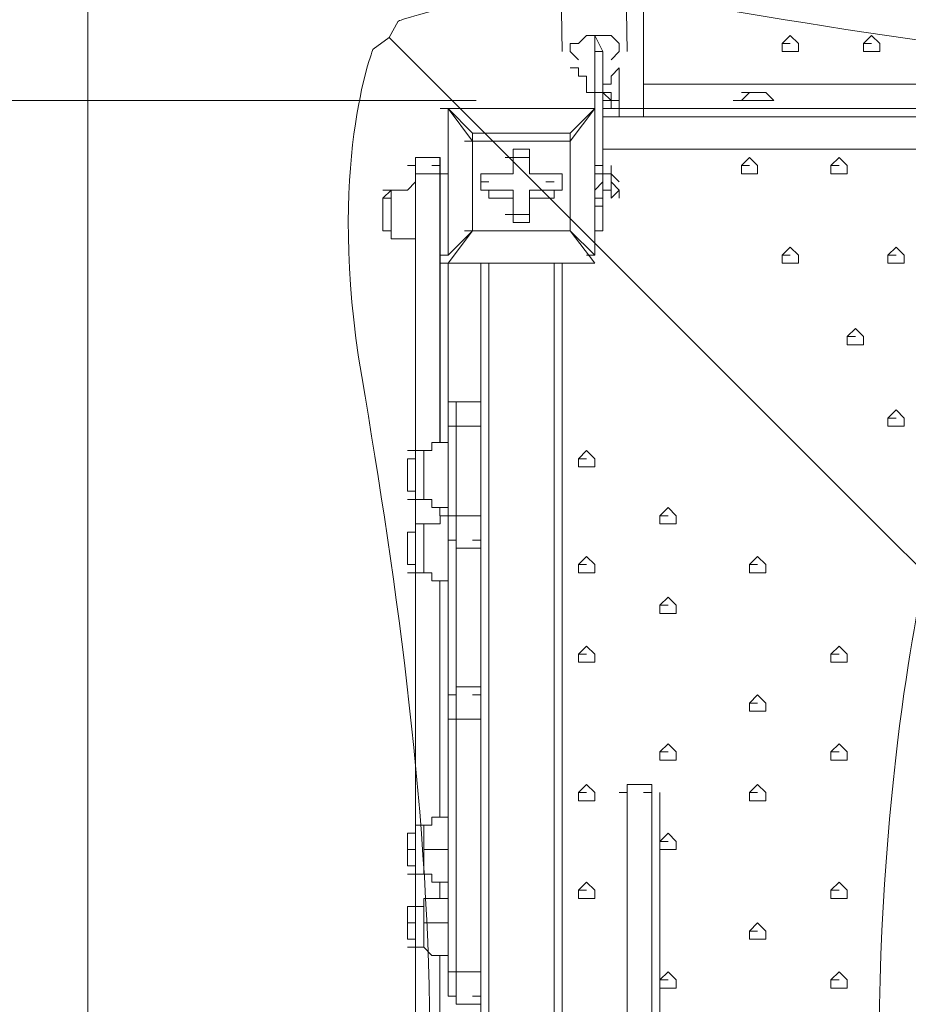
# Model space of a CAD drawing. Units: millimetres. Extents: x -2752 to 9718, y -9742 to 843.
# Drawn here: x 374 to 836, y -3630 to -3118 of the extents above; entities that cross this region are included whole.
import ezdxf

# ---------------------------------------------------------------- set-up
doc = ezdxf.new("R2010")
doc.units = ezdxf.units.MM
doc.header["$MEASUREMENT"] = 0
doc.layers.add('Background', color=7, linetype='Continuous', lineweight=0)

msp = doc.modelspace()

# ---------------------------------------------------------------- linework, layer by layer
at = {"layer": 'Background', "color": 7, "lineweight": 5}
for p, q in [((673.2, -3126.12), (668.97, -3126.12)), ((677.43, -3134.58), (673.2, -3126.12)), ((673.2, -3134.58), (673.2, -3126.12)), ((677.43, -3126.12), (673.2, -3126.12)), ((774.8, -3130.35), (770.56, -3130.35)), ((774.8, -3130.35), (770.56, -3130.35)), ((817.13, -3130.35), (812.9, -3130.35)), ((817.13, -3130.35), (812.9, -3130.35)), ((677.43, -3134.58), (673.2, -3134.58)), ((673.2, -3134.58), (677.43, -3134.58)), ((677.43, -3155.75), (673.2, -3155.75)), ((681.66, -3159.98), (677.43, -3155.75)), ((753.63, -3155.75), (749.4, -3159.98)), ((762.1, -3155.75), (753.63, -3155.75)), ((762.1, -3155.75), (753.63, -3155.75)), ((749.4, -3159.98), (745.17, -3159.98)), ((749.4, -3159.98), (745.17, -3159.98)), ((749.4, -3159.98), (745.17, -3159.98)), ((766.33, -3159.98), (762.1, -3159.98)), ((766.33, -3159.98), (762.1, -3159.98)), ((597, -3164.22), (592.77, -3164.22)), ((597, -3164.22), (592.77, -3164.22)), ((673.2, -3164.22), (668.97, -3164.22)), ((673.2, -3164.22), (668.97, -3164.22)), ((698.6, -3168.45), (685.9, -3168.45)), ((698.6, -3164.22), (694.36, -3164.22)), ((698.6, -3164.22), (1498.7, -3164.22)), ((698.6, -3164.22), (698.6, -3168.45)), ((609.7, -3181.15), (609.7, -3176.92)), ((660.5, -3176.92), (660.5, -3181.15)), ((609.7, -3181.15), (605.47, -3181.15)), ((660.5, -3181.15), (656.26, -3181.15)), ((580.07, -3193.85), (575.83, -3193.85)), ((580.07, -3193.85), (575.83, -3193.85)), ((592.77, -3193.85), (588.53, -3193.85)), ((592.77, -3193.85), (588.53, -3193.85)), ((630.86, -3189.62), (626.63, -3189.62)), ((635.1, -3189.62), (630.86, -3189.62)), ((639.33, -3189.62), (635.1, -3189.62)), ((639.33, -3189.62), (639.33, -3198.08)), ((677.43, -3193.85), (673.2, -3193.85)), ((677.43, -3193.85), (673.2, -3193.85)), ((753.63, -3193.85), (749.4, -3193.85)), ((753.63, -3193.85), (749.4, -3193.85)), ((800.2, -3193.85), (795.96, -3193.85)), ((800.2, -3193.85), (795.96, -3193.85)), ((618.17, -3198.08), (613.93, -3198.08)), ((618.17, -3198.08), (630.86, -3198.08)), ((639.33, -3198.08), (652.03, -3198.08)), ((677.43, -3198.08), (673.2, -3198.08)), ((685.9, -3202.32), (681.66, -3198.08)), ((618.17, -3202.32), (613.93, -3202.32)), ((652.03, -3202.32), (647.8, -3202.32)), ((618.17, -3206.55), (618.17, -3210.78)), ((630.86, -3206.55), (618.17, -3206.55)), ((567.36, -3210.78), (563.13, -3210.78)), ((652.03, -3210.78), (647.8, -3210.78)), ((677.43, -3210.78), (673.2, -3210.78)), ((630.86, -3219.25), (626.63, -3219.25)), ((635.1, -3219.25), (630.86, -3219.25)), ((677.43, -3215.01), (673.2, -3215.01)), ((609.7, -3227.71), (605.47, -3227.71)), ((609.7, -3227.71), (605.47, -3227.71)), ((660.5, -3227.71), (656.26, -3227.71)), ((660.5, -3227.71), (656.26, -3227.71)), ((660.5, -3227.71), (673.2, -3244.65)), ((597, -3240.42), (592.77, -3240.42)), ((597, -3240.42), (592.77, -3240.42)), ((597, -3244.65), (592.77, -3244.65)), ((673.2, -3240.42), (668.97, -3240.42)), ((673.2, -3240.42), (668.97, -3240.42)), ((774.8, -3240.42), (770.56, -3240.42)), ((774.8, -3240.42), (770.56, -3240.42)), ((829.83, -3240.42), (825.6, -3240.42)), ((829.83, -3240.42), (825.6, -3240.42)), ((808.66, -3282.75), (804.43, -3282.75)), ((808.66, -3282.75), (804.43, -3282.75)), ((601.23, -3316.62), (597, -3316.62)), ((601.23, -3316.62), (597, -3316.62)), ((613.93, -3316.62), (609.7, -3316.62)), ((613.93, -3316.62), (609.7, -3316.62)), ((613.93, -3329.32), (613.93, -3316.62)), ((829.83, -3325.08), (825.6, -3325.08)), ((829.83, -3325.08), (825.6, -3325.08)), ((613.93, -3375.88), (613.93, -3329.32)), ((668.97, -3346.25), (664.73, -3346.25)), ((668.97, -3346.25), (664.73, -3346.25)), ((597, -3388.58), (597, -3375.88)), ((613.93, -3375.88), (613.93, -3388.58)), ((711.3, -3375.88), (707.07, -3375.88)), ((711.3, -3375.88), (707.07, -3375.88)), ((601.23, -3388.58), (597, -3388.58)), ((601.23, -3388.58), (597, -3388.58)), ((613.93, -3388.58), (609.7, -3388.58)), ((613.93, -3388.58), (609.7, -3388.58)), ((601.23, -3464.78), (601.23, -3392.81)), ((613.93, -3392.81), (613.93, -3464.78)), ((668.97, -3401.28), (664.73, -3401.28)), ((668.97, -3401.28), (664.73, -3401.28)), ((757.86, -3401.28), (753.63, -3401.28)), ((757.86, -3401.28), (753.63, -3401.28)), ((711.3, -3422.45), (707.07, -3422.45)), ((711.3, -3422.45), (707.07, -3422.45)), ((668.97, -3447.85), (664.73, -3447.85)), ((668.97, -3447.85), (664.73, -3447.85)), ((800.2, -3447.85), (795.96, -3447.85)), ((800.2, -3447.85), (795.96, -3447.85)), ((613.93, -3464.78), (601.23, -3464.78)), ((613.93, -3481.72), (613.93, -3464.78)), ((601.23, -3469.01), (597, -3469.01)), ((597, -3481.72), (597, -3469.01)), ((601.23, -3469.01), (597, -3469.01)), ((613.93, -3469.01), (609.7, -3469.01)), ((613.93, -3469.01), (609.7, -3469.01)), ((757.86, -3473.25), (753.63, -3473.25)), ((757.86, -3473.25), (753.63, -3473.25)), ((711.3, -3498.65), (707.07, -3498.65)), ((711.3, -3498.65), (707.07, -3498.65)), ((800.2, -3498.65), (795.96, -3498.65)), ((800.2, -3498.65), (795.96, -3498.65)), ((668.97, -3519.82), (664.73, -3519.82)), ((668.97, -3519.82), (664.73, -3519.82)), ((690.13, -3519.82), (685.9, -3519.82)), ((690.13, -3519.82), (685.9, -3519.82)), ((690.13, -3811.92), (690.13, -3519.82)), ((702.83, -3519.82), (698.6, -3519.82)), ((702.83, -3519.82), (698.6, -3519.82)), ((757.86, -3519.82), (753.63, -3519.82)), ((757.86, -3519.82), (753.63, -3519.82)), ((711.3, -3545.21), (707.07, -3545.21)), ((711.3, -3545.21), (707.07, -3545.21)), ((575.83, -3549.45), (580.07, -3549.45)), ((668.97, -3570.62), (664.73, -3570.62)), ((668.97, -3570.62), (664.73, -3570.62)), ((800.2, -3570.62), (795.96, -3570.62)), ((800.2, -3570.62), (795.96, -3570.62)), ((575.83, -3587.55), (580.07, -3587.55)), ((757.86, -3591.78), (753.63, -3591.78)), ((757.86, -3591.78), (753.63, -3591.78)), ((597, -3625.65), (597, -3612.95)), ((601.23, -3629.88), (601.23, -3612.95)), ((711.3, -3617.18), (707.07, -3617.18)), ((711.3, -3617.18), (707.07, -3617.18)), ((800.2, -3617.18), (795.96, -3617.18)), ((800.2, -3617.18), (795.96, -3617.18)), ((601.23, -3625.65), (597, -3625.65)), ((601.23, -3625.65), (597, -3625.65)), ((613.93, -3625.65), (609.7, -3625.65)), ((613.93, -3625.65), (609.7, -3625.65))]:
    msp.add_line(p, q, dxfattribs=at)
at = {"layer": 'Background', "color": 152, "lineweight": 9}
msp.add_line((611.63, -3159.98), (-898.86, -3159.98), dxfattribs=at)
at = {"layer": 'Background', "color": 7, "lineweight": 5}
for points in [[(698.6, -3164.22), (698.6, -2215.95), (685.9, -2215.95), (681.66, -2215.95), (681.66, -2220.18), (677.43, -2220.18), (677.43, -2224.42), (677.43, -2228.65)], [(668.97, -3126.12), (664.73, -3130.35), (660.5, -3130.35), (660.5, -3134.58), (664.73, -3138.82)], [(673.2, -3126.12)], [(681.66, -3138.82), (685.9, -3134.58), (685.9, -3130.35), (681.66, -3126.12), (677.43, -3126.12)], [(677.43, -3134.58), (677.43, -3193.85), (677.43, -3202.32), (677.43, -3227.71)], [(673.2, -3159.98), (673.2, -3155.75), (668.97, -3155.75), (668.97, -3151.51), (668.97, -3147.28), (664.73, -3147.28), (664.73, -3143.05), (660.5, -3143.05)], [(685.9, -3143.05), (681.66, -3147.28), (681.66, -3151.51), (677.43, -3151.51), (677.43, -3155.75), (677.43, -3159.98)], [(677.43, -3155.75), (677.43, -3159.98), (681.66, -3159.98), (681.66, -3164.22), (685.9, -3164.22)], [(677.43, -3155.75), (677.43, -3159.98), (681.66, -3159.98), (681.66, -3164.22), (685.9, -3164.22)], [(681.66, -3159.98), (685.9, -3159.98), (685.9, -3164.22), (685.9, -3159.98), (681.66, -3159.98), (681.66, -3155.75), (677.43, -3155.75)], [(766.33, -3159.98), (766.33, -3159.98), (762.1, -3155.75)], [(685.9, -3164.22), (685.9, -3168.45), (685.9, -3164.22), (681.66, -3164.22), (677.43, -3164.22), (677.43, -3159.98)], [(749.4, -3159.98), (766.33, -3159.98), (749.4, -3159.98), (766.33, -3159.98)], [(609.7, -3181.15), (597, -3164.22), (609.7, -3176.92)], [(660.5, -3176.92), (673.2, -3164.22), (660.5, -3181.15)], [(698.6, -3164.22), (698.6, -3168.45), (1498.7, -3168.45)], [(639.33, -3189.62), (639.33, -3185.38), (635.1, -3185.38), (630.86, -3185.38), (630.86, -3189.62)], [(639.33, -3189.62), (639.33, -3185.38), (635.1, -3185.38), (630.86, -3185.38), (630.86, -3189.62)], [(592.77, -3189.62), (580.07, -3189.62), (580.07, -3198.08)], [(580.07, -3189.62), (580.07, -3198.08), (580.07, -3342.02)], [(580.07, -3193.85), (580.07, -3198.08), (580.07, -3346.25)], [(592.77, -3189.62), (592.77, -3198.08), (592.77, -3337.78)], [(685.9, -3210.78), (685.9, -3206.55), (681.66, -3202.32), (681.66, -3198.08), (681.66, -3210.78), (681.66, -3193.85)], [(618.17, -3198.08), (613.93, -3198.08), (613.93, -3202.32), (613.93, -3206.55), (618.17, -3206.55)], [(618.17, -3198.08), (613.93, -3198.08), (613.93, -3202.32), (613.93, -3206.55), (618.17, -3206.55)], [(652.03, -3206.55), (656.26, -3206.55), (656.26, -3202.32), (656.26, -3198.08), (652.03, -3198.08)], [(652.03, -3206.55), (656.26, -3206.55), (656.26, -3202.32), (656.26, -3198.08), (652.03, -3198.08)], [(567.36, -3206.55), (571.6, -3206.55), (575.83, -3206.55), (580.07, -3202.32)], [(567.36, -3206.55), (571.6, -3206.55), (575.83, -3206.55), (580.07, -3202.32)], [(563.13, -3219.25), (563.13, -3215.01), (563.13, -3210.78), (567.36, -3206.55), (567.36, -3227.71)], [(563.13, -3219.25), (563.13, -3215.01), (563.13, -3210.78), (567.36, -3206.55)], [(630.86, -3219.25), (630.86, -3206.55), (630.86, -3210.78)], [(652.03, -3210.78), (652.03, -3206.55), (639.33, -3206.55), (639.33, -3210.78)], [(681.66, -3210.78), (681.66, -3210.78), (685.9, -3206.55)], [(563.13, -3219.25), (563.13, -3223.48), (563.13, -3227.71), (567.36, -3227.71)], [(630.86, -3219.25), (630.86, -3223.48), (635.1, -3223.48), (639.33, -3223.48), (639.33, -3219.25)], [(630.86, -3219.25), (630.86, -3223.48), (635.1, -3223.48), (639.33, -3223.48), (639.33, -3219.25)], [(567.36, -3227.71), (567.36, -3231.95), (571.6, -3231.95), (575.83, -3231.95), (580.07, -3231.95)], [(597, -3244.65), (609.7, -3227.71), (597, -3240.42)], [(609.7, -3227.71), (660.5, -3227.71), (673.2, -3240.42)], [(597, -3316.62), (597, -3329.32), (601.23, -3329.32)], [(601.23, -3464.78), (601.23, -3392.81), (601.23, -3375.88), (601.23, -3329.32), (601.23, -3316.62), (613.93, -3316.62)], [(601.23, -3316.62), (601.23, -3329.32), (613.93, -3329.32)], [(601.23, -3316.62), (601.23, -3329.32), (601.23, -3375.88), (601.23, -3392.81), (601.23, -3464.78)], [(613.93, -3464.78), (613.93, -3392.81), (613.93, -3375.88), (613.93, -3329.32), (613.93, -3316.62)], [(613.93, -3316.62), (613.93, -3329.32), (613.93, -3375.88), (613.93, -3392.81), (613.93, -3464.78)], [(613.93, -3316.62), (613.93, -3329.32), (613.93, -3375.88), (613.93, -3392.81)], [(597, -3329.32), (597, -3375.88), (601.23, -3375.88)], [(601.23, -3329.32), (601.23, -3375.88), (613.93, -3375.88)], [(575.83, -3354.72), (575.83, -3350.48), (575.83, -3346.25), (580.07, -3346.25), (580.07, -3342.02)], [(584.3, -3342.02), (588.53, -3342.02), (588.53, -3337.78), (592.77, -3337.78), (597, -3337.78)], [(575.83, -3354.72), (575.83, -3358.95), (575.83, -3363.18), (580.07, -3363.18), (580.07, -3367.41)], [(584.3, -3367.41), (588.53, -3367.41), (588.53, -3371.65), (592.77, -3371.65), (597, -3371.65)], [(584.3, -3380.11), (588.53, -3380.11), (592.77, -3380.11), (592.77, -3375.88), (597, -3375.88)], [(601.23, -3375.88), (601.23, -3392.81), (613.93, -3392.81)], [(580.07, -3405.52), (580.07, -3401.28), (580.07, -3397.05), (580.07, -3392.81), (580.07, -3388.58), (580.07, -3384.35), (580.07, -3380.11)], [(575.83, -3392.81), (575.83, -3388.58), (575.83, -3384.35), (580.07, -3384.35)], [(580.07, -3384.35), (580.07, -3388.58), (580.07, -3392.81), (580.07, -3397.05), (580.07, -3401.28), (580.07, -3405.52)], [(575.83, -3392.81), (575.83, -3397.05), (575.83, -3401.28), (580.07, -3401.28), (580.07, -3405.52)], [(584.3, -3405.52), (588.53, -3405.52), (588.53, -3409.75), (592.77, -3409.75), (597, -3409.75)], [(601.23, -3464.78), (601.23, -3481.72), (597, -3481.72), (597, -3612.95), (601.23, -3612.95)], [(601.23, -3612.95), (601.23, -3481.72), (601.23, -3464.78)], [(613.93, -3612.95), (613.93, -3481.72), (613.93, -3464.78)], [(613.93, -3464.78), (613.93, -3481.72), (613.93, -3612.95), (613.93, -3629.88)], [(613.93, -3481.72), (601.23, -3481.72), (601.23, -3612.95), (613.93, -3612.95)], [(601.23, -3481.72), (601.23, -3612.95), (601.23, -3629.88)], [(613.93, -3629.88), (613.93, -3612.95), (613.93, -3481.72)], [(613.93, -3481.72), (613.93, -3612.95), (613.93, -3629.88)], [(690.13, -3515.58), (690.13, -3684.91), (690.13, -3816.15)], [(575.83, -3549.45), (575.83, -3545.21), (575.83, -3540.98), (580.07, -3540.98), (580.07, -3536.75)], [(580.07, -3549.45), (580.07, -3545.21), (580.07, -3540.98), (580.07, -3536.75)], [(580.07, -3536.75), (580.07, -3540.98), (580.07, -3545.21), (580.07, -3549.45)], [(584.3, -3536.75), (588.53, -3536.75), (588.53, -3532.51), (592.77, -3532.51), (597, -3532.51)], [(584.3, -3536.75), (584.3, -3549.45), (584.3, -3562.15)], [(575.83, -3549.45), (575.83, -3553.68), (575.83, -3557.92), (580.07, -3557.92), (580.07, -3562.15)], [(584.3, -3549.45), (588.53, -3549.45), (592.77, -3549.45), (597, -3549.45)], [(584.3, -3562.15), (588.53, -3562.15), (588.53, -3566.38), (592.77, -3566.38), (597, -3566.38)], [(584.3, -3579.08), (584.3, -3574.85), (588.53, -3574.85), (592.77, -3574.85), (597, -3574.85)], [(575.83, -3587.55), (575.83, -3583.31), (575.83, -3579.08), (580.07, -3579.08)], [(580.07, -3587.55), (580.07, -3583.31), (580.07, -3579.08)], [(580.07, -3579.08), (580.07, -3583.31), (580.07, -3587.55)], [(584.3, -3579.08), (584.3, -3587.55), (584.3, -3600.25)], [(575.83, -3587.55), (575.83, -3591.78), (575.83, -3596.02), (580.07, -3596.02), (580.07, -3600.25)], [(584.3, -3587.55), (588.53, -3587.55), (592.77, -3587.55), (597, -3587.55)], [(584.3, -3600.25), (588.53, -3604.48), (592.77, -3604.48), (597, -3604.48)], [(601.23, -3612.95), (601.23, -3629.88), (613.93, -3629.88)]]:
    msp.add_lwpolyline(points, dxfattribs=at)
for points in [[(774.8, -3126.12), (770.56, -3130.35), (770.56, -3134.58), (774.8, -3134.58), (779.03, -3134.58), (779.03, -3130.35)], [(817.13, -3126.12), (812.9, -3130.35), (812.9, -3134.58), (817.13, -3134.58), (821.37, -3134.58), (821.37, -3130.35)], [(609.7, -3181.15), (609.7, -3227.71), (660.5, -3227.71), (660.5, -3181.15)], [(753.63, -3189.62), (749.4, -3193.85), (749.4, -3198.08), (753.63, -3198.08), (757.86, -3198.08), (757.86, -3193.85)], [(800.2, -3189.62), (795.96, -3193.85), (795.96, -3198.08), (800.2, -3198.08), (804.43, -3198.08), (804.43, -3193.85)], [(567.36, -3227.72), (567.36, -3223.48), (567.36, -3219.25), (567.36, -3215.01), (567.36, -3210.78), (567.36, -3206.55), (567.36, -3210.78), (567.36, -3215.01), (567.36, -3219.25), (567.36, -3223.48)], [(639.33, -3210.78), (652.03, -3210.78), (639.33, -3210.78), (639.33, -3219.25)], [(774.8, -3236.18), (770.56, -3240.42), (770.56, -3244.65), (774.8, -3244.65), (779.03, -3244.65), (779.03, -3240.42)], [(829.83, -3236.18), (825.6, -3240.42), (825.6, -3244.65), (829.83, -3244.65), (834.06, -3244.65), (834.06, -3240.42)], [(808.66, -3278.52), (804.43, -3282.75), (804.43, -3286.98), (808.66, -3286.98), (812.9, -3286.98), (812.9, -3282.75)], [(829.83, -3320.85), (825.6, -3325.08), (825.6, -3329.32), (829.83, -3329.32), (834.06, -3329.32), (834.06, -3325.08)], [(580.06, -3367.42), (580.06, -3363.18), (580.06, -3358.95), (580.06, -3354.72), (580.06, -3350.48), (580.06, -3346.25), (580.06, -3342.02), (580.06, -3346.25), (580.06, -3350.48), (580.06, -3354.72), (580.06, -3358.95), (580.06, -3363.18)], [(668.97, -3342.02), (664.73, -3346.25), (664.73, -3350.48), (668.97, -3350.48), (673.2, -3350.48), (673.2, -3346.25)], [(711.3, -3371.65), (707.07, -3375.88), (707.07, -3380.11), (711.3, -3380.11), (715.53, -3380.11), (715.53, -3375.88)], [(668.97, -3397.05), (664.73, -3401.28), (664.73, -3405.52), (668.97, -3405.52), (673.2, -3405.52), (673.2, -3401.28)], [(757.86, -3397.05), (753.63, -3401.28), (753.63, -3405.52), (757.86, -3405.52), (762.1, -3405.52), (762.1, -3401.28)], [(711.3, -3418.21), (707.07, -3422.45), (707.07, -3426.68), (711.3, -3426.68), (715.53, -3426.68), (715.53, -3422.45)], [(668.97, -3443.62), (664.73, -3447.85), (664.73, -3452.08), (668.97, -3452.08), (673.2, -3452.08), (673.2, -3447.85)], [(800.2, -3443.62), (795.96, -3447.85), (795.96, -3452.08), (800.2, -3452.08), (804.43, -3452.08), (804.43, -3447.85)], [(757.86, -3469.01), (753.63, -3473.25), (753.63, -3477.48), (757.86, -3477.48), (762.1, -3477.48), (762.1, -3473.25)], [(711.3, -3494.42), (707.07, -3498.65), (707.07, -3502.88), (711.3, -3502.88), (715.53, -3502.88), (715.53, -3498.65)], [(800.2, -3494.42), (795.96, -3498.65), (795.96, -3502.88), (800.2, -3502.88), (804.43, -3502.88), (804.43, -3498.65)], [(668.97, -3515.58), (664.73, -3519.82), (664.73, -3524.05), (668.97, -3524.05), (673.2, -3524.05), (673.2, -3519.82)], [(690.13, -3515.58), (690.13, -3684.91), (690.13, -3816.15)], [(757.86, -3515.58), (753.63, -3519.82), (753.63, -3524.05), (757.86, -3524.05), (762.1, -3524.05), (762.1, -3519.82)], [(711.3, -3540.98), (707.07, -3545.21), (707.07, -3549.45), (711.3, -3549.45), (715.53, -3549.45), (715.53, -3545.21)], [(580.07, -3562.15), (580.07, -3557.92), (580.07, -3553.68), (580.07, -3549.45), (580.07, -3553.68), (580.07, -3557.92)], [(668.97, -3566.38), (664.73, -3570.62), (664.73, -3574.85), (668.97, -3574.85), (673.2, -3574.85), (673.2, -3570.62)], [(800.2, -3566.38), (795.96, -3570.62), (795.96, -3574.85), (800.2, -3574.85), (804.43, -3574.85), (804.43, -3570.62)], [(580.07, -3600.25), (580.07, -3596.02), (580.07, -3591.78), (580.07, -3587.55), (580.07, -3591.78), (580.07, -3596.02)], [(757.86, -3587.55), (753.63, -3591.78), (753.63, -3596.02), (757.86, -3596.02), (762.1, -3596.02), (762.1, -3591.78)], [(711.3, -3612.95), (707.07, -3617.18), (707.07, -3621.42), (711.3, -3621.42), (715.53, -3621.42), (715.53, -3617.18)], [(800.2, -3612.95), (795.96, -3617.18), (795.96, -3621.42), (800.2, -3621.42), (804.43, -3621.42), (804.43, -3617.18)]]:
    msp.add_lwpolyline(points, close=True, dxfattribs=at)
at = {"layer": 'Background', "color": 1, "lineweight": 9}
msp.add_open_spline([(7315.3, -544.4), (7315.3, -544.4), (4470.83, -544.4), (4470.83, -544.4), (3760.8, -544.4), (3152.74, -979.82), (2898.35, -1598.09), (2845.43, -1619.82), (2793.96, -1644.32), (2743.87, -1671.07), (2743.87, -1671.07), (2604.63, -1671.07), (2604.63, -1671.07), (2330.67, -1373.93), (1938.36, -1187.64), (1502.27, -1187.64), (1502.27, -1187.64), (684.6, -1187.64), (684.6, -1187.64), (-140.03, -1187.64), (-809, -1853.13), (-815.11, -2676.31), (-869.25, -2831.26), (-899.03, -2997.65), (-899.03, -3171.07), (-899.03, -3171.07), (-899.03, -4167.51), (-899.03, -4167.51), (-899.03, -4439.43), (-826.3, -4694.21), (-699.8, -4914.13), (-699.8, -4914.13), (-699.8, -5186.24), (-699.8, -5186.24), (-699.8, -5606.14), (-527.06, -5985.53), (-249.02, -6257.81), (-249.02, -6257.81), (-249.02, -6884.64), (-249.02, -6884.64), (-249.02, -7436.92), (198.7, -7884.64), (750.98, -7884.64), (750.98, -7884.64), (1450.98, -7884.64), (1450.98, -7884.64), (1826.54, -7884.64), (2153.58, -7677.49), (2324.53, -7371.31), (2409.14, -7625.46), (2559.76, -7849.28), (2756.26, -8022.54), (2819.85, -8513.55), (3239.3, -8892.94), (3747.63, -8892.94), (3747.63, -8892.94), (4347.35, -8892.94), (4347.35, -8892.94), (4855.68, -8892.94), (5275.13, -8513.55), (5338.72, -8022.54), (5650.46, -7747.68), (5847.35, -7345.61), (5847.35, -6897.32), (5847.35, -6897.32), (5847.35, -5867.51), (5847.35, -5867.51), (5847.35, -5867.51), (7315.3, -5867.51), (7315.3, -5867.51), (8254.2, -5867.51), (9015.32, -5106.4), (9015.32, -4167.51), (9015.32, -4167.51), (9015.32, -2244.4), (9015.32, -2244.4), (9015.32, -1305.51), (8254.2, -544.4), (7315.3, -544.4)], degree=3, knots=[0, 0, 0, 0, 1, 1, 1, 2, 2, 2, 3, 3, 3, 4, 4, 4, 5, 5, 5, 6, 6, 6, 7, 7, 7, 8, 8, 8, 9, 9, 9, 10, 10, 10, 11, 11, 11, 12, 12, 12, 13, 13, 13, 14, 14, 14, 15, 15, 15, 16, 16, 16, 17, 17, 17, 18, 18, 18, 19, 19, 19, 20, 20, 20, 21, 21, 21, 22, 22, 22, 23, 23, 23, 24, 24, 24, 25, 25, 25, 26, 26, 26, 26], dxfattribs=at)
at = {"layer": 'Background', "color": 253, "lineweight": 9}
for points, knots in [([(2604.63, -1671.07), (2330.67, -1373.93), (1938.36, -1187.64), (1502.27, -1187.64), (1502.27, -1187.64), (684.6, -1187.64), (684.6, -1187.64), (-140.03, -1187.64), (-809, -1853.13), (-815.11, -2676.31), (-869.25, -2831.26), (-899.03, -2997.65), (-899.03, -3171.07), (-899.03, -3171.07), (-899.03, -4167.51), (-899.03, -4167.51), (-899.03, -4439.43), (-826.3, -4694.21), (-699.8, -4914.13), (-699.8, -4914.13), (-699.8, -4168.42), (-699.8, -4168.42), (-699.8, -4168.42), (98.58, -4168.42), (98.58, -4168.42), (98.58, -4168.12), (98.55, -4167.81), (98.55, -4167.51)], [0, 0, 0, 0, 1, 1, 1, 2, 2, 2, 3, 3, 3, 4, 4, 4, 5, 5, 5, 6, 6, 6, 7, 7, 7, 8, 8, 8, 9, 9, 9, 9]), ([(2743.88, -1671.07), (2743.88, -1671.07), (1598.55, -1671.07), (1598.55, -1671.07), (770.12, -1671.07), (98.55, -2342.64), (98.55, -3171.07), (98.55, -3171.07), (98.55, -4167.51), (98.55, -4167.51), (98.55, -4995.93), (770.12, -5667.52), (1598.55, -5667.52), (1598.55, -5667.52), (1803.13, -5667.52), (1803.13, -5667.52), (1929.9, -5798.51), (2080.5, -5906.11), (2247.64, -5984.2)], [0, 0, 0, 0, 1, 1, 1, 2, 2, 2, 3, 3, 3, 4, 4, 4, 5, 5, 5, 6, 6, 6, 6]), ([(409.71, -2256.85), (409.71, -2256.85), (409.71, -5081.73), (409.71, -5081.73), (543.26, -5255.15), (713.85, -5398.39), (909.71, -5499.87), (909.71, -5499.87), (909.71, -1838.72), (909.71, -1838.72), (713.85, -1940.19), (543.26, -2083.43), (409.71, -2256.85)], [0, 0, 0, 0, 1, 1, 1, 2, 2, 2, 3, 3, 3, 4, 4, 4, 4])]:
    msp.add_open_spline(points, degree=3, knots=knots, dxfattribs=at)
at = {"layer": 'Background', "color": 7, "lineweight": 5}
for points in [[(643.57, -2364.12), (643.57, -2364.12), (656.27, -3134.58), (656.27, -3134.58)], [(677.43, -2364.12), (677.43, -2364.12), (690.13, -3134.58), (690.13, -3134.58)], [(673.2, -3164.22), (673.2, -3164.22), (673.2, -3134.58), (673.2, -3134.58)], [(677.43, -3134.58), (677.43, -3134.58), (673.2, -3134.58), (673.2, -3134.58)], [(685.9, -3164.22), (685.9, -3164.22), (685.9, -3143.05), (685.9, -3143.05)], [(698.6, -3151.52), (698.6, -3151.52), (1498.7, -3151.52), (1498.7, -3151.52)], [(753.63, -3155.75), (753.63, -3155.75), (749.4, -3155.75), (749.4, -3155.75)], [(762.1, -3155.75), (762.1, -3155.75), (757.86, -3155.75), (757.86, -3155.75)], [(677.43, -3168.45), (677.43, -3168.45), (698.6, -3168.45), (698.6, -3168.45)], [(660.5, -3176.92), (660.5, -3176.92), (609.7, -3176.92), (609.7, -3176.92)], [(609.7, -3181.15), (609.7, -3181.15), (609.7, -3227.71), (609.7, -3227.71)], [(660.5, -3227.71), (660.5, -3227.71), (660.5, -3181.15), (660.5, -3181.15)], [(1519.86, -3185.38), (1519.86, -3185.38), (677.43, -3185.38), (677.43, -3185.38)], [(580.06, -3198.08), (580.06, -3198.08), (580.06, -3189.61), (580.06, -3189.61)], [(592.76, -3198.08), (592.76, -3198.08), (592.76, -3189.61), (592.76, -3189.61)], [(592.76, -3198.08), (592.76, -3198.08), (592.76, -3189.61), (592.76, -3189.61)], [(630.86, -3198.08), (630.86, -3198.08), (630.86, -3189.62), (630.86, -3189.62)], [(677.43, -3193.85), (677.43, -3193.85), (673.2, -3193.85), (673.2, -3193.85)], [(580.06, -3198.08), (580.06, -3198.08), (580.06, -3342.01), (580.06, -3342.01)], [(592.76, -3198.08), (592.76, -3198.08), (580.06, -3198.08), (580.06, -3198.08)], [(580.06, -3342.01), (580.06, -3342.01), (580.06, -3198.08), (580.06, -3198.08)], [(592.76, -3198.08), (592.76, -3198.08), (592.76, -3337.78), (592.76, -3337.78)], [(592.76, -3198.08), (592.76, -3198.08), (597, -3198.08), (597, -3198.08)], [(592.76, -3198.08), (592.76, -3198.08), (592.76, -3337.78), (592.76, -3337.78)], [(652.03, -3198.08), (652.03, -3198.08), (647.8, -3198.08), (647.8, -3198.08)], [(681.66, -3198.08), (681.66, -3198.08), (677.43, -3198.08), (677.43, -3198.08)], [(677.43, -3202.32), (677.43, -3202.32), (673.2, -3206.55), (673.2, -3206.55)], [(567.36, -3206.55), (567.36, -3206.55), (563.13, -3206.55), (563.13, -3206.55)], [(639.33, -3206.55), (639.33, -3206.55), (639.33, -3219.25), (639.33, -3219.25)], [(681.66, -3206.55), (681.66, -3206.55), (677.43, -3206.55), (677.43, -3206.55)], [(567.36, -3210.78), (567.36, -3210.78), (563.13, -3210.78), (563.13, -3210.78)], [(639.33, -3219.25), (639.33, -3219.25), (635.1, -3219.25), (635.1, -3219.25)], [(567.36, -3227.71), (567.36, -3227.71), (563.13, -3227.71), (563.13, -3227.71)], [(567.36, -3227.71), (567.36, -3227.71), (563.13, -3227.71), (563.13, -3227.71)], [(677.43, -3227.72), (677.43, -3227.72), (673.2, -3227.72), (673.2, -3227.72)], [(677.43, -3227.72), (677.43, -3227.72), (673.2, -3227.72), (673.2, -3227.72)], [(597, -3316.62), (597, -3316.62), (597, -3244.65), (597, -3244.65)], [(613.93, -3316.61), (613.93, -3316.61), (613.93, -3244.65), (613.93, -3244.65)], [(618.17, -3244.65), (618.17, -3244.65), (618.17, -4087.08), (618.17, -4087.08)], [(652.03, -4087.08), (652.03, -4087.08), (652.03, -3244.65), (652.03, -3244.65)], [(656.27, -3655.28), (656.27, -3655.28), (656.27, -3244.65), (656.27, -3244.65)], [(673.2, -3244.65), (673.2, -3244.65), (668.97, -3244.65), (668.97, -3244.65)], [(601.23, -3329.32), (601.23, -3329.32), (597, -3329.32), (597, -3329.32)], [(580.07, -3342.02), (580.07, -3342.02), (575.83, -3342.02), (575.83, -3342.02)], [(584.3, -3342.02), (584.3, -3342.02), (580.07, -3342.02), (580.07, -3342.02)], [(584.3, -3342.02), (584.3, -3342.02), (584.3, -3367.41), (584.3, -3367.41)], [(580.06, -3363.18), (580.06, -3363.18), (580.06, -3384.35), (580.06, -3384.35)], [(580.07, -3367.41), (580.07, -3367.41), (575.83, -3367.41), (575.83, -3367.41)], [(580.06, -3367.41), (580.06, -3367.41), (580.06, -3380.11), (580.06, -3380.11)], [(580.06, -3380.11), (580.06, -3380.11), (580.06, -3367.41), (580.06, -3367.41)], [(580.06, -3367.42), (580.06, -3367.42), (580.06, -3380.12), (580.06, -3380.12)], [(584.3, -3367.41), (584.3, -3367.41), (580.07, -3367.41), (580.07, -3367.41)], [(592.76, -3371.65), (592.76, -3371.65), (592.76, -3375.88), (592.76, -3375.88)], [(592.76, -3371.65), (592.76, -3371.65), (592.76, -3375.88), (592.76, -3375.88)], [(592.76, -3371.65), (592.76, -3371.65), (592.76, -3375.88), (592.76, -3375.88)], [(601.23, -3375.88), (601.23, -3375.88), (597, -3375.88), (597, -3375.88)], [(584.3, -3380.11), (584.3, -3380.11), (580.07, -3380.11), (580.07, -3380.11)], [(584.3, -3380.11), (584.3, -3380.11), (584.3, -3405.52), (584.3, -3405.52)], [(580.07, -3384.35), (580.07, -3384.35), (575.83, -3384.35), (575.83, -3384.35)], [(597, -3388.58), (597, -3388.58), (597, -3469.01), (597, -3469.01)], [(613.93, -3469.01), (613.93, -3469.01), (613.93, -3388.58), (613.93, -3388.58)], [(580.07, -3405.52), (580.07, -3405.52), (575.83, -3405.52), (575.83, -3405.52)], [(580.06, -3405.51), (580.06, -3405.51), (580.06, -3536.75), (580.06, -3536.75)], [(580.06, -3536.75), (580.06, -3536.75), (580.06, -3405.51), (580.06, -3405.51)], [(580.06, -3405.51), (580.06, -3405.51), (580.06, -3540.98), (580.06, -3540.98)], [(580.06, -3405.52), (580.06, -3405.52), (580.06, -3536.75), (580.06, -3536.75)], [(584.3, -3405.52), (584.3, -3405.52), (580.07, -3405.52), (580.07, -3405.52)], [(592.76, -3409.75), (592.76, -3409.75), (592.76, -3532.51), (592.76, -3532.51)], [(592.76, -3409.75), (592.76, -3409.75), (592.76, -3532.51), (592.76, -3532.51)], [(592.76, -3409.75), (592.76, -3409.75), (592.76, -3532.52), (592.76, -3532.52)], [(601.23, -3464.78), (601.23, -3464.78), (601.23, -3481.72), (601.23, -3481.72)], [(613.93, -3469.01), (613.93, -3469.01), (613.93, -3481.72), (613.93, -3481.72)], [(601.23, -3481.72), (601.23, -3481.72), (597, -3481.72), (597, -3481.72)], [(690.13, -3515.58), (690.13, -3515.58), (702.83, -3515.58), (702.83, -3515.58)], [(702.83, -3515.58), (702.83, -3515.58), (702.83, -3816.15), (702.83, -3816.15)], [(707.07, -3519.82), (707.07, -3519.82), (707.07, -3811.92), (707.07, -3811.92)], [(584.3, -3536.75), (584.3, -3536.75), (580.07, -3536.75), (580.07, -3536.75)], [(580.07, -3540.98), (580.07, -3540.98), (575.83, -3540.98), (575.83, -3540.98)], [(580.07, -3562.15), (580.07, -3562.15), (575.83, -3562.15), (575.83, -3562.15)], [(580.06, -3557.91), (580.06, -3557.91), (580.06, -3579.08), (580.06, -3579.08)], [(580.06, -3562.15), (580.06, -3562.15), (580.06, -3579.08), (580.06, -3579.08)], [(580.06, -3579.08), (580.06, -3579.08), (580.06, -3562.15), (580.06, -3562.15)], [(580.06, -3562.15), (580.06, -3562.15), (580.06, -3579.08), (580.06, -3579.08)], [(584.3, -3562.15), (584.3, -3562.15), (580.07, -3562.15), (580.07, -3562.15)], [(592.76, -3566.38), (592.76, -3566.38), (592.76, -3574.85), (592.76, -3574.85)], [(592.76, -3566.38), (592.76, -3566.38), (592.76, -3574.85), (592.76, -3574.85)], [(592.76, -3566.38), (592.76, -3566.38), (592.76, -3574.85), (592.76, -3574.85)], [(580.07, -3579.08), (580.07, -3579.08), (575.83, -3579.08), (575.83, -3579.08)], [(584.3, -3579.08), (584.3, -3579.08), (580.07, -3579.08), (580.07, -3579.08)], [(580.07, -3600.25), (580.07, -3600.25), (575.83, -3600.25), (575.83, -3600.25)], [(580.06, -3600.25), (580.06, -3600.25), (580.06, -3731.48), (580.06, -3731.48)], [(580.06, -3731.48), (580.06, -3731.48), (580.06, -3600.25), (580.06, -3600.25)], [(580.06, -3600.25), (580.06, -3600.25), (580.06, -3731.48), (580.06, -3731.48)], [(580.06, -3600.25), (580.06, -3600.25), (580.06, -3731.48), (580.06, -3731.48)], [(584.3, -3600.25), (584.3, -3600.25), (580.07, -3600.25), (580.07, -3600.25)], [(592.76, -3604.48), (592.76, -3604.48), (592.76, -3727.25), (592.76, -3727.25)], [(592.76, -3604.48), (592.76, -3604.48), (592.76, -3727.25), (592.76, -3727.25)], [(592.76, -3604.48), (592.76, -3604.48), (592.76, -3727.25), (592.76, -3727.25)], [(601.23, -3612.95), (601.23, -3612.95), (597, -3612.95), (597, -3612.95)], [(613.93, -3612.95), (613.93, -3612.95), (613.93, -3625.65), (613.93, -3625.65)], [(613.93, -3706.08), (613.93, -3706.08), (613.93, -3625.65), (613.93, -3625.65)]]:
    msp.add_open_spline(points, degree=3, dxfattribs=at)
for points, knots in [([(566.41, -3127.2), (566.41, -3127.2), (1102.96, -3663.75), (1102.96, -3663.75), (1102.96, -3663.75), (1639.51, -3127.2), (1639.51, -3127.2), (1639.51, -3127.2), (1633.35, -3118.74), (1633.35, -3118.74), (1633.35, -3118.74), (1572.53, -3094.24), (1463.24, -3112.83), (1353.95, -3131.43), (1233.82, -3148.37), (1112.65, -3148.37), (1112.65, -3148.37), (1091.74, -3148.37), (1091.74, -3148.37), (970.58, -3148.37), (850.44, -3131.43), (741.15, -3112.83), (631.86, -3094.24), (571.04, -3118.74), (571.04, -3118.74), (571.04, -3118.74), (566.41, -3127.2), (566.41, -3127.2)], [0, 0, 0, 0, 1, 1, 1, 2, 2, 2, 3, 3, 3, 4, 4, 4, 5, 5, 5, 6, 6, 6, 7, 7, 7, 8, 8, 8, 9, 9, 9, 9]), ([(566.41, -3127.2), (566.41, -3127.2), (557.95, -3133.35), (557.95, -3133.35), (557.95, -3133.35), (533.45, -3194.18), (552.05, -3303.46), (570.65, -3412.75), (587.58, -3532.89), (587.58, -3654.05), (587.58, -3654.05), (587.58, -3674.97), (587.58, -3674.97), (587.58, -3796.13), (570.65, -3916.27), (552.05, -4025.56), (533.45, -4134.85), (557.95, -4195.67), (557.95, -4195.67), (557.95, -4195.67), (566.41, -4200.3), (566.41, -4200.3)], [0, 0, 0, 0, 1, 1, 1, 2, 2, 2, 3, 3, 3, 4, 4, 4, 5, 5, 5, 6, 6, 6, 7, 7, 7, 7]), ([(677.43, -3155.75), (677.43, -3155.75), (677.43, -3159.98), (677.43, -3159.98), (677.43, -3159.98), (677.43, -3155.75), (677.43, -3155.75)], [0, 0, 0, 0, 1, 1, 1, 2, 2, 2, 2]), ([(597, -3240.42), (597, -3240.42), (597, -3164.22), (597, -3164.22), (597, -3164.22), (597, -3240.42), (597, -3240.42)], [0, 0, 0, 0, 1, 1, 1, 2, 2, 2, 2]), ([(597, -3164.22), (597, -3164.22), (673.2, -3164.22), (673.2, -3164.22), (673.2, -3164.22), (597, -3164.22), (597, -3164.22)], [0, 0, 0, 0, 1, 1, 1, 2, 2, 2, 2]), ([(673.2, -3164.22), (673.2, -3164.22), (673.2, -3240.42), (673.2, -3240.42), (673.2, -3240.42), (673.2, -3164.22), (673.2, -3164.22)], [0, 0, 0, 0, 1, 1, 1, 2, 2, 2, 2]), ([(685.9, -3164.22), (685.9, -3164.22), (698.6, -3164.22), (698.6, -3164.22), (698.6, -3164.22), (685.9, -3164.22), (685.9, -3164.22)], [0, 0, 0, 0, 1, 1, 1, 2, 2, 2, 2]), ([(685.9, -3164.22), (685.9, -3164.22), (698.6, -3164.22), (698.6, -3164.22), (698.6, -3164.22), (685.9, -3164.22), (685.9, -3164.22)], [0, 0, 0, 0, 1, 1, 1, 2, 2, 2, 2]), ([(630.86, -3198.08), (630.86, -3198.08), (630.86, -3189.62), (630.86, -3189.62), (630.86, -3189.62), (630.86, -3198.08), (630.86, -3198.08)], [0, 0, 0, 0, 1, 1, 1, 2, 2, 2, 2]), ([(639.33, -3198.08), (639.33, -3198.08), (639.33, -3189.62), (639.33, -3189.62), (639.33, -3189.62), (639.33, -3198.08), (639.33, -3198.08)], [0, 0, 0, 0, 1, 1, 1, 2, 2, 2, 2]), ([(677.43, -3215.01), (677.43, -3215.01), (677.43, -3193.85), (677.43, -3193.85), (677.43, -3193.85), (677.43, -3215.01), (677.43, -3215.01)], [0, 0, 0, 0, 1, 1, 1, 2, 2, 2, 2]), ([(630.86, -3198.08), (630.86, -3198.08), (618.17, -3198.08), (618.17, -3198.08), (618.17, -3198.08), (630.86, -3198.08), (630.86, -3198.08)], [0, 0, 0, 0, 1, 1, 1, 2, 2, 2, 2]), ([(639.33, -3198.08), (639.33, -3198.08), (652.03, -3198.08), (652.03, -3198.08), (652.03, -3198.08), (639.33, -3198.08), (639.33, -3198.08)], [0, 0, 0, 0, 1, 1, 1, 2, 2, 2, 2]), ([(630.86, -3210.78), (630.86, -3210.78), (618.17, -3210.78), (618.17, -3210.78), (618.17, -3210.78), (630.86, -3210.78), (630.86, -3210.78)], [0, 0, 0, 0, 1, 1, 1, 2, 2, 2, 2]), ([(630.86, -3210.78), (630.86, -3210.78), (630.86, -3219.25), (630.86, -3219.25), (630.86, -3219.25), (630.86, -3210.78), (630.86, -3210.78)], [0, 0, 0, 0, 1, 1, 1, 2, 2, 2, 2]), ([(673.2, -3244.65), (673.2, -3244.65), (597, -3244.65), (597, -3244.65), (597, -3244.65), (673.2, -3244.65), (673.2, -3244.65)], [0, 0, 0, 0, 1, 1, 1, 2, 2, 2, 2]), ([(844.68, -3922.03), (844.68, -3922.03), (820.9, -3820.01), (820.9, -3671.4), (820.9, -3671.4), (820.9, -3657.62), (820.9, -3657.62), (820.9, -3509.01), (844.68, -3406.99), (844.68, -3406.99)], [0, 0, 0, 0, 1, 1, 1, 2, 2, 2, 3, 3, 3, 3]), ([(702.83, -3816.15), (702.83, -3816.15), (702.83, -3515.58), (702.83, -3515.58), (702.83, -3515.58), (702.83, -3816.15), (702.83, -3816.15)], [0, 0, 0, 0, 1, 1, 1, 2, 2, 2, 2])]:
    msp.add_open_spline(points, degree=3, knots=knots, dxfattribs=at)

doc.saveas('drawing.dxf')
